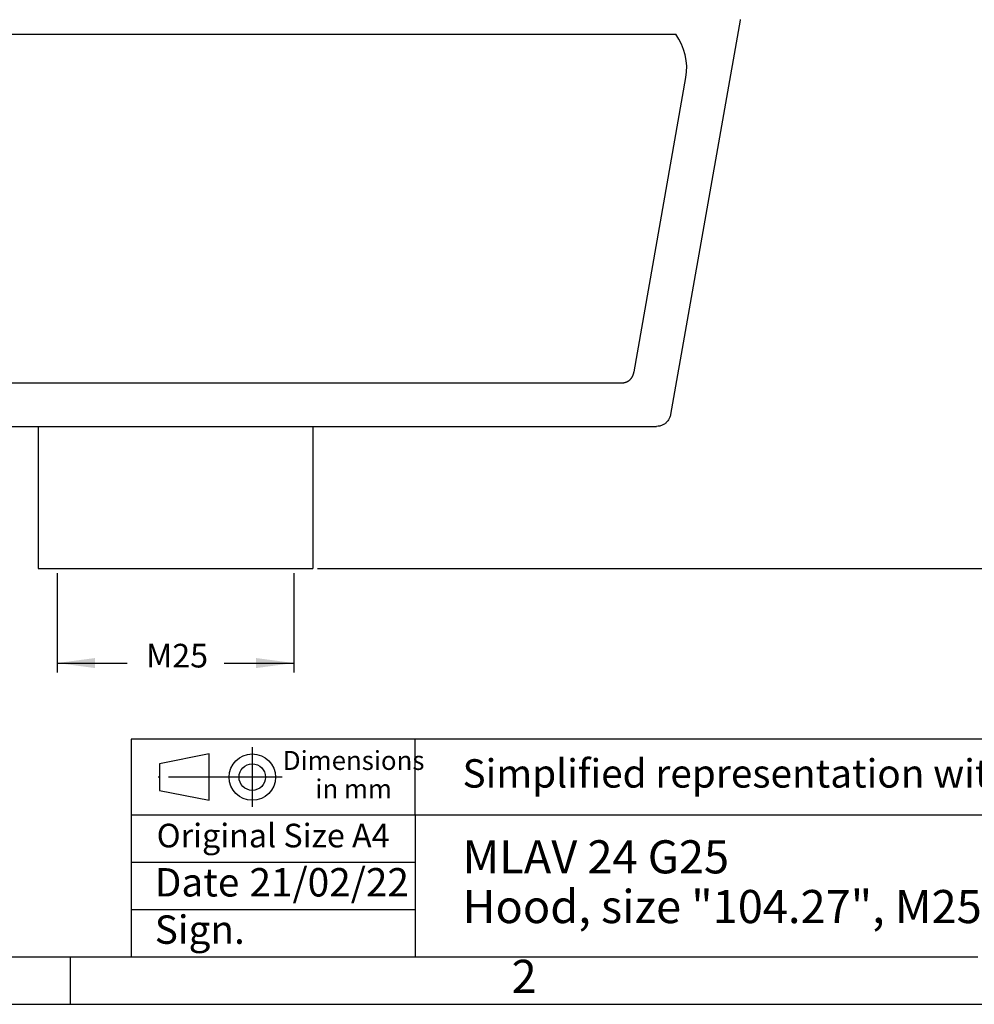
# Model space of a CAD drawing. Units: millimetres. Extents: x 0 to 297, y 0 to 210.
# Drawn here: x 95 to 196, y 0 to 104 of the extents above; entities that cross this region are included whole.
import ezdxf

# ---------------------------------------------------------------- set-up
doc = ezdxf.new("R2010")
doc.units = ezdxf.units.MM
doc.linetypes.add('DOT_CENTER', pattern=[14, 12, -1, 0, -1])
doc.layers.add('1', color=7, linetype='Continuous')
doc.styles.add('CONVERTER_11', font='ARIAL.TTF', dxfattribs={"width": 1.2})
doc.styles.add('CONVERTER_12', font='ARIAL.TTF', dxfattribs={"width": 1.38})
doc.styles.add('CONVERTER_14', font='txt.shx', dxfattribs={"width": 0.9})
doc.dimstyles.new('ME10_DIM_10', dxfattribs={"dimtxt": 2.5, "dimasz": 4, "dimexe": 1, "dimexo": 0.5, "dimgap": 2, "dimtad": 0, "dimtih": 1, "dimtoh": 1, "dimdsep": 46, "dimtxsty": 'CONVERTER_14', "dimsah": 1, "dimcen": 0.09, "dimclrd": 2, "dimclre": 2, "dimclrt": 4, "dimadec": 0, "dimazin": 0, "dimtfac": 1, "dimtdec": 4, "dimtix": 1, "dimtmove": 0, "dimatfit": 3, "dimfxl": 1, "dimtolj": 1, "dimtzin": 0, "dimarcsym": 0})
doc.dimstyles.new('ME10_DIM_15', dxfattribs={"dimtxt": 2.5, "dimasz": 4, "dimexe": 1, "dimexo": 0.5, "dimgap": 2, "dimtad": 0, "dimdsep": 46, "dimtxsty": 'CONVERTER_14', "dimsah": 1, "dimcen": 0.09, "dimclrd": 2, "dimclre": 2, "dimclrt": 4, "dimadec": 0, "dimazin": 0, "dimtfac": 1, "dimtdec": 4, "dimtix": 1, "dimtmove": 0, "dimatfit": 3, "dimfxl": 1, "dimtolj": 1, "dimtzin": 0, "dimarcsym": 0})

# ---------------------------------------------------------------- blocks, each defined once
blk = doc.blocks.new('_formato_A4', base_point=(306.93, 0))
at = {"layer": '1', "color": 7, "linetype": 'Continuous'}
for p, q in [((107, 28), (107, 5)), ((292, 28), (107, 28)), ((137, 20), (137, 28)), ((115.25, 26.45), (110, 25.4)), ((115.25, 21.55), (115.25, 26.45)), ((110, 25.4), (110, 22.6)), ((110, 22.6), (115.25, 21.55)), ((107, 20), (292, 20)), ((137, 20), (137, 5)), ((107, 15), (137, 15)), ((107, 10), (137, 10)), ((5, 5), (100.6, 5)), ((100.6, 0), (100.6, 5)), ((100.6, 5), (196.4, 5)), ((0, 0), (297, 0))]:
    blk.add_line(p, q, dxfattribs=at)
at = {"layer": '1', "color": 7, "linetype": 'DOT_CENTER'}
for p, q in [((119.8, 27.15), (119.8, 20.85)), ((122.95, 24), (109.3, 24))]:
    blk.add_line(p, q, dxfattribs=at)
at = {"layer": '1', "color": 7, "linetype": 'Continuous'}
for radius in [2.45, 1.4]:
    blk.add_circle((119.8, 24), radius, dxfattribs=at)
at = {"layer": '1', "color": 7}
for s, insert, char_height, attachment_point, line_spacing_factor, style in [('Dimensions', (130.5, 25.5), 2, 5, 0.90036, 'CONVERTER_11'), ('Simplified representation with dimensions without tolerance', (142, 24), 3, 4, 0.90036, 'CONVERTER_11'), ('in mm', (130.5, 22.5), 2, 5, 0.60024, 'CONVERTER_11'), ('Original Size A4', (122, 17.5), 2.5, 5, 0.60024, 'CONVERTER_12'), ('MLAV 24 G25\\PHood, size "104.27", M25 top entry, with adapter, with 2 IL-BRID levers', (142, 12.5), 3.5, 4, 0.90036, 'CONVERTER_11'), ('21/02/22', (119.5, 12.5), 3, 4, 1.320528, 'CONVERTER_11'), ('Date', (109.5, 12.5), 3, 4, 1.320528, 'CONVERTER_11'), ('Sign.', (109.5, 7.5), 3, 4, 1.320528, 'CONVERTER_11'), ('2', (148.5, 2.5), 3.5, 5, 1.320528, 'CONVERTER_11')]:
    blk.add_mtext(s, dxfattribs=dict(at, insert=insert, char_height=char_height, attachment_point=attachment_point, line_spacing_factor=line_spacing_factor, style=style))
blk = doc.blocks.new('*D7')
at = {"layer": '1', "color": 2, "linetype": 'Continuous'}
for p, q in [((174.79, 142), (205, 142)), ((204, 142), (204, 97.27)), ((204, 90.77), (204, 46.05)), ((126.7, 46.05), (205, 46.05))]:
    blk.add_line(p, q, dxfattribs=at)
at = {"layer": '1', "color": 2}
for points in [[(204.53, 138), (203.47, 138), (204, 142)], [(203.47, 50.05), (204.53, 50.05), (204, 46.05)]]:
    blk.add_solid(points, dxfattribs=at)
at = {"layer": '1', "color": 4, "insert": (202.12, 92.77), "char_height": 2.5, "attachment_point": 7, "rotation": 0.0001, "line_spacing_factor": 0.60024, "style": 'CONVERTER_14'}
blk.add_mtext('97', dxfattribs=at)
blk = doc.blocks.new('*D12')
at = {"layer": '1', "color": 2, "linetype": 'Continuous'}
for p, q in [((99.2, 45.55), (99.2, 35.05)), ((124.2, 45.55), (124.2, 35.05)), ((99.2, 36.05), (106.58, 36.05)), ((116.83, 36.05), (124.2, 36.05))]:
    blk.add_line(p, q, dxfattribs=at)
at = {"layer": '1', "color": 2}
for points in [[(103.2, 36.58), (103.2, 35.52), (99.2, 36.05)], [(120.2, 35.52), (120.2, 36.58), (124.2, 36.05)]]:
    blk.add_solid(points, dxfattribs=at)
at = {"layer": '1', "color": 4, "insert": (108.58, 34.8), "char_height": 2.5, "attachment_point": 7, "rotation": 0.0001, "line_spacing_factor": 0.60024, "style": 'CONVERTER_14'}
blk.add_mtext('M25', dxfattribs=at)

msp = doc.modelspace()

# ---------------------------------------------------------------- linework, layer by layer
at = {"color": 7, "linetype": 'Continuous'}
for p, q in [((171.334, 104.05), (171.321, 103.976)), ((171.321, 103.975), (163.971, 62.289)), ((59.567, 102.467), (164.52, 102.467)), ((160.113, 66.805), (165.589, 97.891)), ((64.681, 65.636), (158.72, 65.636)), ((97.201, 61.05), (97.201, 46.05)), ((126.201, 61.05), (126.201, 46.05))]:
    msp.add_line(p, q, dxfattribs=at)
for points, knots in [([(171.321, 103.975), (171.321, 103.975), (171.321, 103.975), (171.321, 103.975), (171.321, 103.976), (171.321, 103.976), (171.321, 103.976)], [0, 0, 0, 0, 0.00022426441, 0.00044852882, 0.00067279323, 0.00089705764, 0.00089705764, 0.00089705764, 0.00089705764]), ([(158.72, 65.636), (158.734, 65.636), (158.761, 65.636), (158.803, 65.637), (158.844, 65.64), (158.886, 65.643), (158.927, 65.647), (158.968, 65.653), (159.01, 65.659), (159.053, 65.667), (159.098, 65.677), (159.14, 65.687), (159.178, 65.698), (159.212, 65.708), (159.246, 65.719), (159.291, 65.735), (159.346, 65.758), (159.399, 65.783), (159.442, 65.805), (159.473, 65.822), (159.503, 65.841), (159.533, 65.86), (159.563, 65.88), (159.592, 65.901), (159.62, 65.922), (159.648, 65.945), (159.676, 65.969), (159.703, 65.995), (159.73, 66.021), (159.756, 66.048), (159.781, 66.076), (159.805, 66.104), (159.829, 66.134), (159.859, 66.174), (159.894, 66.225), (159.927, 66.279), (159.951, 66.322), (159.968, 66.356), (159.984, 66.389), (160, 66.424), (160.015, 66.46), (160.03, 66.497), (160.043, 66.535), (160.056, 66.573), (160.068, 66.611), (160.079, 66.65), (160.088, 66.688), (160.097, 66.727), (160.105, 66.766), (160.11, 66.792), (160.113, 66.805)], [0, 0, 0, 0, 0.0416623, 0.0831325, 0.1245171, 0.1659259, 0.2074713, 0.2492685, 0.2914348, 0.3340896, 0.3810358, 0.4283586, 0.4638649, 0.4996237, 0.5351149, 0.570887, 0.6418198, 0.7133757, 0.7488539, 0.7845569, 0.8200816, 0.855737, 0.8912832, 0.9269118, 0.9624852, 0.9980862, 1.0355622, 1.0730047, 1.1105123, 1.1479238, 1.1854627, 1.2228496, 1.2604436, 1.2977768, 1.3731437, 1.4477922, 1.4854675, 1.5228229, 1.5604722, 1.5978559, 1.6375119, 1.676887, 1.7176073, 1.7578856, 1.7978295, 1.8375448, 1.8771356, 1.9167038, 1.956349, 1.9961681, 1.9961681, 1.9961681, 1.9961681]), ([(163.971, 62.289), (163.943, 62.176), (163.887, 61.95), (163.706, 61.646), (163.466, 61.39), (163.173, 61.198), (162.842, 61.074), (162.61, 61.058), (162.493, 61.05)], [0, 0, 0, 0, 0.3482697, 0.6965352, 1.0447983, 1.3930615, 1.741327, 2.0895966, 2.0895966, 2.0895966, 2.0895966]), ([(99.901, 61.05), (99.901, 61.05), (99.901, 61.05), (99.901, 61.051), (99.901, 61.051), (99.901, 61.051), (99.901, 61.052), (99.901, 61.052), (99.901, 61.052), (99.901, 61.053), (99.901, 61.053)], [0, 0, 0, 0, 0.0003391089, 0.0006800842, 0.0010245724, 0.0013741786, 0.0017304471, 0.0020948457, 0.0024687546, 0.0028534594, 0.0028534594, 0.0028534594, 0.0028534594]), ([(124.201, 61.05), (124.201, 61.05), (124.201, 61.05), (124.201, 61.05), (124.201, 61.05)], [0, 0, 0, 0, 0.0000015660454, 0.0000031320907, 0.0000031320907, 0.0000031320907, 0.0000031320907]), ([(124.201, 61.05), (124.201, 61.05), (124.201, 61.05), (124.201, 61.05), (124.201, 61.05)], [0, 0, 0, 0, 0.0000037409502, 0.0000074771265, 0.0000074771265, 0.0000074771265, 0.0000074771265])]:
    msp.add_open_spline(points, degree=3, knots=knots, dxfattribs=at)
at = {"layer": '1', "color": 7, "linetype": 'Continuous'}
for p, q in [((60.908, 61.05), (99.201, 61.05)), ((99.201, 61.05), (124.201, 61.05)), ((124.201, 61.05), (162.493, 61.05)), ((97.201, 46.05), (99.201, 46.05)), ((99.201, 46.05), (124.201, 46.05)), ((124.201, 46.05), (126.201, 46.05))]:
    msp.add_line(p, q, dxfattribs=at)
msp.add_arc((159.679, 98.922), 6, 350.10564, 36.21152, dxfattribs=at)

# ---------------------------------------------------------------- block references
at = {"layer": '1'}
msp.add_blockref('_formato_A4', (306.935, 0), dxfattribs=at)

# ---------------------------------------------------------------- dimensions: what is measured, and where the dimension line sits
dim = msp.add_linear_dim(base=(204, 142), p1=(126.201, 46.05), p2=(174.294, 142), angle=90, text='97', dimstyle='ME10_DIM_10', dxfattribs=at)
dim.commit()
dim.dimension.update_dxf_attribs({"geometry": '*D7', "text_midpoint": (204, 94.025), "text_rotation": 0.00014})
dim = msp.add_aligned_dim(p1=(124.201, 46.05), p2=(99.201, 46.05), distance=10, text='M25', dimstyle='ME10_DIM_15', dxfattribs=at)
dim.commit()
dim.dimension.update_dxf_attribs({"geometry": '*D12', "text_midpoint": (111.701, 36.05), "text_rotation": 0.00014})

doc.saveas('drawing.dxf')
